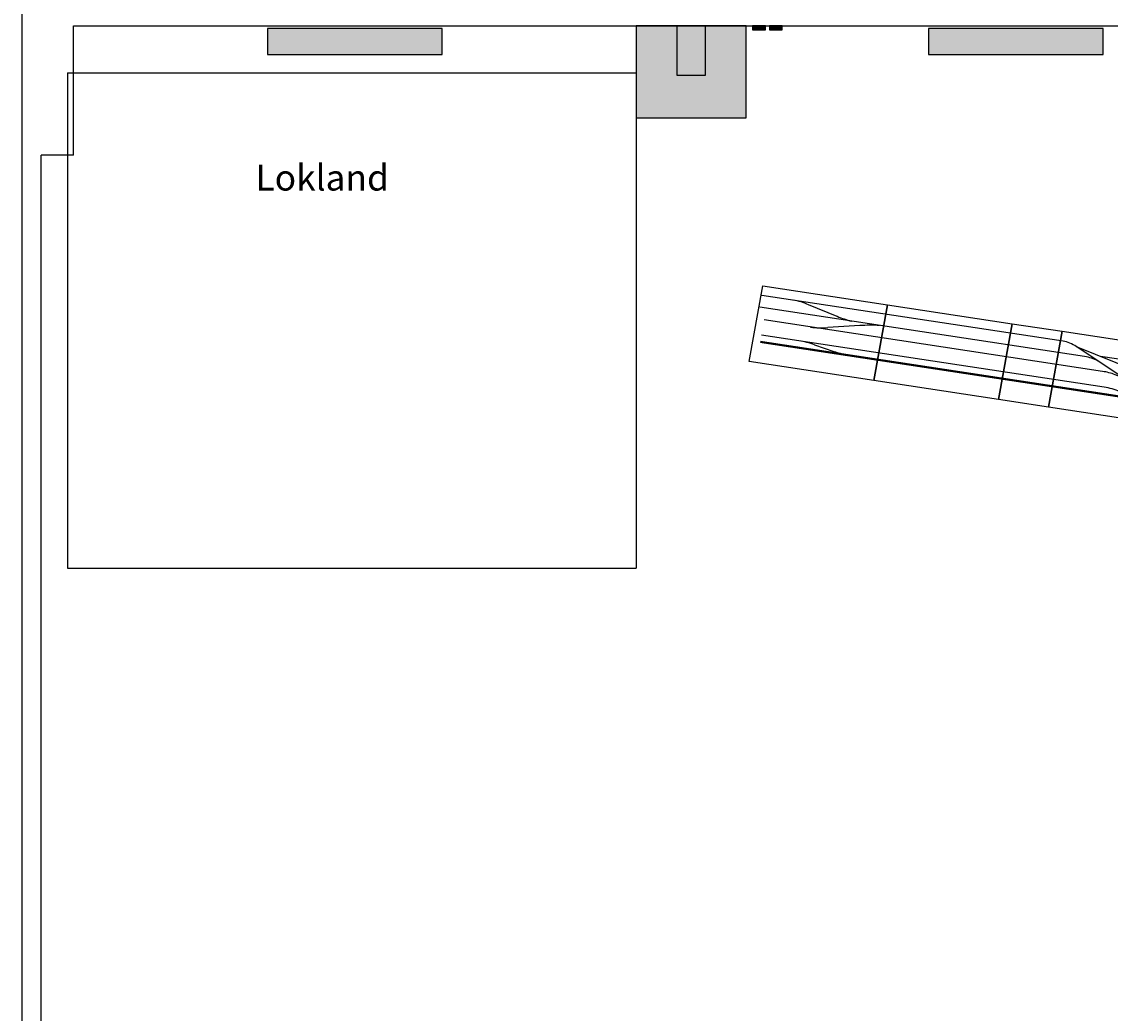
# Model space of a CAD drawing. Units: millimetres. Extents: x 70 to 43427, y 74 to 27242.
# Drawn here: x 2065 to 10480, y 7740 to 15406 of the extents above; entities that cross this region are included whole.
import ezdxf

# ---------------------------------------------------------------- set-up
doc = ezdxf.new("R2010")
doc.units = ezdxf.units.MM
doc.layers.add('podkład budowlany', color=7, linetype='Continuous')

# ---------------------------------------------------------------- blocks, each defined once
blk = doc.blocks.new('*U18')
at = {"linetype": 'Continuous', "extrusion": (0, 0, -1)}
for points in [[(-37.5, 137.5), (0, 150), (-75, 150)], [(-37.5, 137.5), (0, 125), (0, 150)], [(-37.5, 137.5), (-75, 125), (0, 125)], [(-37.5, 137.5), (-75, 150), (-75, 125)]]:
    blk.add_solid(points, dxfattribs=at)
blk = doc.blocks.new('*U17')
at = {"linetype": 'Continuous', "extrusion": (0, 0, -1)}
for points in [[(-12.5, 75), (0, 100), (-25, 100)], [(-12.5, 75), (0, 50), (0, 100)], [(-12.5, 75), (-25, 100), (-25, 50)], [(-12.5, 75), (-25, 50), (0, 50)]]:
    blk.add_solid(points, dxfattribs=at)
blk = doc.blocks.new('A$C705926E4')
for p, q in [((0, 0), (0, 150)), ((0, 50), (75, 125))]:
    blk.add_line(p, q)
for points in [[(0, 150), (75, 150), (75, 125), (0, 125), (0, 150)], [(0, 100), (25, 100), (25, 50), (0, 50), (0, 100)]]:
    blk.add_lwpolyline(points)
at = {"linetype": 'Continuous'}
for name in ['*U18', '*U17']:
    blk.add_blockref(name, (0, 0), dxfattribs=at)
blk = doc.blocks.new('A$C68776D89')
for p, q in [((18, 1184.7), (2500.9, 1184.7)), ((2905, 1070.9), (2500.9, 1184.7)), ((18, 1139.7), (2660.7, 1139.7)), ((2145.3, 1139.7), (1000, 833.1)), ((1810.3, 1050.1), (266.2, 1050.1)), ((783.6, 1017.9), (783.6, 997.9)), ((1361.6, 1007.9), (1525, 1050.1)), ((3191.8, 1043), (3868, 737.7)), ((3463.9, 1032), (3372.6, 1053)), ((3592, 1017.9), (6340, 1017.9)), ((5912, 1031.2), (5752, 1057.7)), ((531, 852.4), (101.6, 936.9)), ((785.6, 1007.9), (1361.6, 1007.9)), ((1232, 933.2), (1371.9, 933.2)), ((3010.9, 1005.9), (2400, 1005.9)), ((3194, 982.7), (3525, 908.8)), ((439.3, 824.2), (93.6, 896.9)), ((823.5, 855.9), (1054.6, 911.7)), ((2110, 725.9), (3000, 890.9)), ((3868, 737.7), (3276, 872.9)), ((3628, 897.9), (6340, 897.9)), ((5586, 829.4), (5834.3, 881.9)), ((142, 823.9), (332, 784.2)), ((530.1, 793.9), (480, 775.3)), ((827.7, 820.7), (500, 820.7)), ((873.6, 784.9), (825.3, 794.4)), ((827.7, 820.7), (908, 820.7)), ((2331.1, 657.7), (3247.4, 827.6)), ((3450, 833.1), (3308.6, 833.1)), ((3327.8, 784.1), (3664.8, 784.1)), ((3788, 804.9), (6392.1, 804.9)), ((5776, 784.3), (6015.2, 730)), ((2106, 733.9), (2110, 717.9)), ((2607.8, 676.6), (2611.8, 658.6)), ((2612.8, 668.4), (3082.8, 755.5)), ((3978, 711.9), (6392, 711.9)), ((1289.7, 606.6), (1155.4, 373.9)), ((2326, 665.9), (2330, 647.9)), ((895, 176.8), (968.1, 249.9)), ((988.9, 143.7), (1002.9, 135.6))]:
    blk.add_line(p, q)
for points in [[(0, 1235.9), (1000, 1235.9), (1000, 635.9), (0, 635.9)], [(1000, 1235.9), (2000, 1235.9), (2000, 635.9), (1000, 635.9)], [(2000, 1235.9), (3000, 1235.9), (3000, 635.9), (2000, 635.9)], [(3000, 1235.9), (4000, 1235.9), (4000, 635.9), (3000, 635.9)], [(4000, 1235.9), (4400, 1235.9), (4400, 635.9), (4000, 635.9)], [(4400, 1235.9), (5400, 1235.9), (5400, 635.9), (4400, 635.9)], [(5400, 1235.9), (6400, 1235.9), (6400, 635.9), (5400, 635.9)]]:
    blk.add_lwpolyline(points, close=True)
at = {"const_width": 16.5}
for points in [[(2325.3, 1070.9, 0.187995), (1319, 635.9)], [(1319, 635.9, 0.01353), (1285.2, 601.9)], [(954, 235.8, 0.013711), (1148, 439.9)]]:
    blk.add_lwpolyline(points, format="xyb", dxfattribs=at)
blk.add_lwpolyline([(2325.3, 1070.9, 16.5, 16.5, 0), (3000, 1070.9, 16.5, 16.5, 0), (6340, 1070.9, 0, 0, 0)], format="xyseb")
blk.add_lwpolyline([(1000.6, 635.9), (718.2, 353.6), (1071.8, 0), (1707.7, 635.9)])
for points in [[(1292.9, 610.9), (1148, 439.9)], [(895, 176.8), (968.1, 249.9)]]:
    blk.add_lwpolyline(points, dxfattribs=at)
blk.add_circle((677.7, 820.7), 150)
for centre, radius, start, end in [((3042.8, 659.4), 411.6, 68.7299, 90.18957), ((3239.6, 663.5), 411.6, 71.15472, 82.20514), ((3583, 1525.8), 508, 256.43751, 271.01515), ((5557.3, -56.1), 1130.7, 80.08211, 85.39672), ((6032, 1565.5), 547.7, 257.34311, 270.83698), ((1225, 247.8), 685.4, 89.41486, 104.39905), ((2377.5, -488.4), 1494.5, 89.13736, 131.20921), ((2985.7, 72.7), 933.6, 77.10572, 88.4489), ((3087.8, 113.2), 782.6, 76.08231, 96.43764), ((3621, 1322.5), 424.7, 256.93708, 270.94443), ((5961, 389.8), 508.2, 89.21072, 104.43776), ((429.4, 1170.6), 398.5, 255.84691, 277.28795), ((486.6, 1122), 301.6, 260.9388, 272.54294), ((919.2, 1085.2), 264.7, 267.5858, 287.78141), ((3360.2, -559.6), 1344.1, 91.38467, 101.91215), ((3354.1, -10.9), 845.3, 91.18629, 97.25698), ((3781, 1097.9), 293.1, 249.21107, 271.36842), ((5291.5, 2183), 1385.2, 275.81936, 282.2728), ((5540.2, -227.6), 1039, 76.88061, 83.59927), ((3973, 938.5), 226.6, 242.39691, 271.26428), ((6136, 1123), 411.1, 252.91905, 270.83626), ((2971.8, -1034.4), 2298.4, 133.38827, 149.27513)]:
    blk.add_arc(centre, radius, start, end)
at = {"color": 3, "rotation": 314.9999999763485}
blk.add_blockref('A$C705926E4', (936, 185.8), dxfattribs=at)
for s, height, p in [('MKli7580a', 35, (36.7, 666.9)), ('MKli7580a', 35, (1032.7, 667.4)), ('MKli7580d', 35, (2016.7, 663.9)), ('MKli7580e', 35, (3027.7, 660.4)), ('MKli7580f', 35, (4010.7, 655.4)), ('MKli7580g', 35, (4421.7, 652.9)), ('MKli7580h', 35, (5424.2, 655.4)), ('Podgórki', 200, (2788.7, 236.9))]:
    blk.add_text(s, height=height).set_placement(p)
blk.add_text('MKli7580c', height=35, rotation=47.62641).set_placement((793.4, 327.6))
blk = doc.blocks.new('A$C50057CC5')
for p, q in [((0, 3829.1), (0, 0)), ((0, 3829.1), (4395.2, 3829.1)), ((4395.2, 3829.1), (4395.2, 0)), ((0, 0), (4395.2, 0))]:
    blk.add_line(p, q)
blk.add_text('Lokland', height=200).set_placement((1452.6, 2919.4))

msp = doc.modelspace()

# ---------------------------------------------------------------- hatches: boundary and pattern name
at = {"layer": 'podkład budowlany'}
for color, points in [(256, [(3965.2, 15153.8), (3965.2, 15353.8), (5315.2, 15353.8), (5315.2, 15153.8)]), (28, [(7130.2, 14993.8), (7130.2, 15373.8), (7350.2, 15373.8), (7350.2, 14993.8)]), (1, [(7715.2, 15343.8), (7715.2, 15373.8), (7815.2, 15373.8), (7815.2, 15343.8)]), (1, [(7845.2, 15343.8), (7845.2, 15373.8), (7945.2, 15373.8), (7945.2, 15343.8)]), (256, [(9075.2, 15153.8), (9075.2, 15353.8), (10425.2, 15353.8), (10425.2, 15153.8)])]:
    msp.add_hatch(color=color, dxfattribs=at).paths.add_polyline_path(points)
msp.add_hatch(color=42, dxfattribs=at).paths.add_polyline_path([(6815.2, 14663.8), (6815.2, 15373.8), (7130.2, 15373.8), (7130.2, 14993.8), (7350.2, 14993.8), (7350.2, 15373.8), (7665.2, 15373.8), (7665.2, 14663.8)], flags=16)

# ---------------------------------------------------------------- linework, layer by layer
at = {"layer": 'podkład budowlany', "color": 8}
for p, q in [((2065.2, 15673.8), (2065.2, 73.8)), ((2465.2, 15373.8), (37115.2, 15373.8)), ((2465.2, 14373.8), (2465.2, 15373.8)), ((2215.2, 1373.8), (2215.2, 14373.8)), ((2465.2, 14373.8), (2215.2, 14373.8))]:
    msp.add_line(p, q, dxfattribs=at)
at = {"layer": 'podkład budowlany'}
for points in [[(3965.2, 15153.8), (5315.2, 15153.8), (5315.2, 15353.8), (3965.2, 15353.8)], [(9075.2, 15153.8), (10425.2, 15153.8), (10425.2, 15353.8), (9075.2, 15353.8)]]:
    msp.add_3dface(points, dxfattribs=at)
at = {"layer": 'podkład budowlany', "color": 28}
for points in [[(6815.2, 14663.8), (7665.2, 14663.8), (7665.2, 15373.8), (6815.2, 15373.8)], [(7130.2, 14993.8), (7350.2, 14993.8), (7350.2, 15373.8), (7130.2, 15373.8)]]:
    msp.add_3dface(points, dxfattribs=at)
at = {"layer": 'podkład budowlany', "color": 1}
for points in [[(7715.2, 15343.8), (7815.2, 15343.8), (7815.2, 15373.8), (7715.2, 15373.8)], [(7845.2, 15343.8), (7945.2, 15343.8), (7945.2, 15373.8), (7845.2, 15373.8)]]:
    msp.add_3dface(points, dxfattribs=at)

# ---------------------------------------------------------------- block references
msp.add_blockref('A$C50057CC5', (2420, 11181.2))
at = {"extrusion": (-0.198523, 0.153129, 0.96806), "rotation": 298.2139463797421}
msp.add_blockref('A$C68776D89', (-18928.4, 3195.3, -333.4), dxfattribs=at)

doc.saveas('drawing.dxf')
